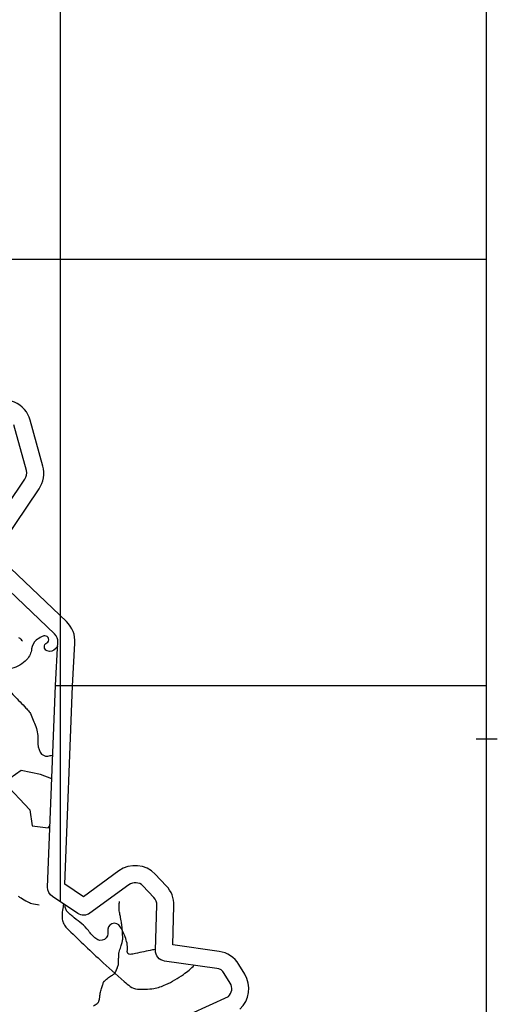
# Model space of a CAD drawing. Units: metres. Extents: x -420 to 5734, y -44166 to 214748.
# Drawn here: x 65 to 109, y -4 to 88 of the extents above; entities that cross this region are included whole.
import ezdxf

# ---------------------------------------------------------------- set-up
doc = ezdxf.new("R2010")
doc.units = ezdxf.units.M
doc.header["$MEASUREMENT"] = 0
for name, color, linetype, lineweight in [('AFLUENTES', 1, 'Continuous', 0), ('COORDENADAS', 1, 'Continuous', 0), ('LIESTADO', 1, 'Continuous', 0), ('LIMIAREA', 1, 'Continuous', 0), ('MANCHAS', 1, 'Continuous', 0)]:
    doc.layers.add(name, color=color, linetype=linetype, lineweight=lineweight)

msp = doc.modelspace()

# ---------------------------------------------------------------- linework, layer by layer
at = {"layer": 'AFLUENTES', "color": 4, "linetype": 'Continuous', "lineweight": -3, "flags": 128}
for points in [[(42.284, 15.31, 0.000001), (42.034, 16.058)], [(64.542, 30.321, -0.055556), (64.908, 30.003)], [(64.501, 6.068, 0.022118), (64.766, 5.888, 0.010352), (65.354, 5.543, 0.065059), (65.768, 5.378, 0.040368), (66.473, 5.257)], [(71.557, -4.236, 0.021516), (71.899, -4.014, 0.038202), (71.994, -3.935, 0.062308), (72.041, -3.876, 0.05984), (72.074, -3.804, 0.023939), (72.125, -3.616, 0.03801), (72.175, -3.261, -0.044386), (72.221, -2.957, -0.011373), (72.286, -2.719, -0.00657), (72.412, -2.312, -0.012941), (72.513, -2.024, -0.050993), (72.548, -1.955, -0.076384), (72.589, -1.908, -0.009278), (72.982, -1.591, -0.029192), (73.344, -1.343, 0.053966), (73.532, -1.199, 0.082276), (73.645, -1.051, 0.038018), (73.803, -0.683, 0.014665), (73.903, -0.363, 0.061997), (73.915, -0.285), (73.915, -0.285, 0.000267), (73.918, -0.161), (73.918, -0.161, 0.000092), (73.926, 0.197), (73.926, 0.197, 0.00048), (73.935, 0.576), (73.935, 0.576, -0.001742), (73.937, 0.681, -0.085172), (73.963, 0.808, 0.020715), (74.132, 1.307, 0.003088), (74.251, 1.721), (74.251, 1.721, 0.010726), (74.282, 1.841, 0.05211), (74.305, 2.018, 0.019042), (74.297, 2.506, 0.009692), (74.248, 3.177, 0.020869), (74.206, 3.487), (74.206, 3.487, 0.000506), (74.158, 3.754), (74.158, 3.754, 0.000466), (74.106, 4.042), (74.106, 4.042, 0.002078), (74.03, 4.447), (74.03, 4.447, -0.003683), (73.988, 4.675, -0.027782), (73.986, 4.693, -0.001805), (73.97, 4.962, -0.030407), (73.972, 5.203, -0.021547), (74.009, 5.54)]]:
    msp.add_lwpolyline(points, format="xyb", dxfattribs=at)
at = {"layer": 'COORDENADAS', "color": 7, "linetype": 'Continuous', "lineweight": -3}
for p, q in [((68.465, 5.517), (68.465, 145.832)), ((108.465, -134.168), (108.465, 145.832)), ((49.6, 65.832), (108.465, 65.832)), ((68.007, 25.832), (108.465, 25.832)), ((107.465, 20.832), (109.465, 20.832))]:
    msp.add_line(p, q, dxfattribs=at)
at = {"layer": 'LIESTADO', "color": 3, "linetype": 'Continuous', "lineweight": -3, "ltscale": 7, "flags": 128}
for points in [[(61.917, 37.572), (66.452, 44.27), (66.452, 44.27, 0.218808), (66.807, 46.412), (66.807, 46.412), (65.635, 50.704), (65.635, 50.704, 0.484746), (61.878, 52.299)], [(85.307, -4.536, 0.357655), (85.766, -1.27), (85.766, -1.27), (85.208, -0.355), (85.208, -0.355, 0.224612), (83.35, 0.867), (83.35, 0.867), (78.998, 1.48), (79.115, 5.158), (79.115, 5.158, 0.201523), (78.394, 7.039), (78.395, 7.039), (77.356, 8.123), (77.356, 8.123, 0.376011), (73.944, 8.423), (73.944, 8.423), (70.629, 5.999), (68.876, 7.166), (69.605, 25.757), (69.826, 29.79), (69.826, 29.79, 0.21929), (69.026, 31.813), (69.026, 31.813), (63.814, 36.788)]]:
    msp.add_lwpolyline(points, format="xyb", dxfattribs=at)
at = {"layer": 'LIMIAREA', "color": 3, "linetype": 'Continuous', "lineweight": -3, "ltscale": 7, "flags": 128}
for points in [[(60.179, 37.86), (65.127, 45.167), (65.127, 45.167, 0.218808), (65.263, 45.991), (65.263, 45.991), (64.092, 50.282)], [(80.666, -4.983), (84.223, -3.359), (84.223, -3.359, 0.357655), (84.4, -2.103), (84.4, -2.103), (83.842, -1.187), (83.842, -1.187, 0.224612), (83.127, -0.717), (83.127, -0.717), (78.242, -0.03), (78.242, -0.03, -0.382917), (77.382, 0.992), (77.382, 0.992), (77.516, 5.209), (77.516, 5.209, 0.201523), (77.239, 5.932), (77.239, 5.932), (76.201, 7.016), (76.201, 7.016, 0.376011), (74.888, 7.132), (74.888, 7.132), (71.235, 4.46), (71.235, 4.46, -0.314562), (70.09, 4.435), (70.09, 4.435), (67.709, 6.021), (67.709, 6.021, -0.261317), (67.264, 6.892), (67.264, 6.892), (68.007, 25.832), (68.229, 29.878), (68.229, 29.878, 0.21929), (67.921, 30.656), (67.921, 30.656), (62.925, 35.424)]]:
    msp.add_lwpolyline(points, format="xyb", dxfattribs=at)
at = {"layer": 'MANCHAS', "color": 7, "linetype": 'Continuous', "lineweight": -3, "flags": 128}
for points in [[(68.209, 29.517, 0.049884), (68.021, 29.305, -0.349777), (67.202, 29.078, -0.636429), (67.176, 29.818, 0.815809), (66.993, 30.478, 0.100786), (66.677, 30.391, 0.056745), (66.194, 30.073, 0.194555), (65.759, 29.255, -0.163572), (65.305, 28.264, -0.142319), (63.874, 27.418, -0.17378), (62.506, 27.545, -0.119023), (61.861, 28.06, 0.185561), (61.399, 28.339, 0.010334), (60.898, 28.418, 0.026049), (60.697, 28.435, 0.019393), (60.595, 28.434, -0.02048), (60.497, 28.434, -0.237284), (60.339, 28.521, 0.128024), (60.095, 28.731)], [(60.095, 28.731, 0.578506), (59.694, 28.463, 0.149803), (60.205, 27.13, 0.260442), (61.405, 26.626, -0.223883), (62.815, 26.145, -0.002483), (63.661, 25.319, -0.00446), (64.125, 24.852, -0.004157), (65.223, 23.71, -0.013989), (65.537, 23.359, -0.072649), (65.639, 23.195, -0.010448), (66.146, 21.961, -0.113544), (66.342, 20.609, 0.14615), (66.563, 19.561, 0.312625), (67.271, 19.203, 0.018771), (67.75, 19.289)], [(68.753, 5.326, 0.012892), (68.661, 4.755, 0.054244), (68.639, 3.889, 0.104253), (68.769, 3.453, 0.07341), (69.063, 3.063, 0.008245), (72.196, 0.071), (72.196, 0.071, 0.005891), (74.448, -1.962, 0.024642), (75.016, -2.414, 0.135736), (75.686, -2.662, 0.062261), (77.22, -2.6, 0.069262), (78.347, -2.248, 0.042303), (80.015, -1.28, 0.047721), (81.023, -0.421)], [(77.384, 1.057, 0.000453), (77.096, 1.004), (77.096, 1.004, 0.011505), (75.503, 0.67, -0.036575), (74.996, 0.59, -0.475735), (74.733, 0.864, 0.12116), (74.586, 2.089, 0.018187), (74.338, 2.681, 0.020497), (74.078, 3.187, 0.860579), (72.906, 2.739, -0.721885), (71.782, 2.071, -0.054955), (71.084, 2.825, 0.06386), (70.472, 3.464, 0.008781), (69.765, 4.014, -0.020327), (69.465, 4.259, -0.013473), (69.162, 4.542, -0.036694), (69.062, 4.657, -0.043788), (69.028, 4.711, -0.017389), (68.961, 4.857, -0.14775), (68.922, 5.213)]]:
    msp.add_lwpolyline(points, format="xyb", dxfattribs=at)
at = {"layer": 'MANCHAS', "color": 7, "linetype": 'Continuous', "lineweight": -3}
msp.add_lwpolyline([(67.663, 17.078), (66.576, 17.458), (64.771, 17.847), (63.176, 16.735), (65.596, 14.147), (65.806, 12.647), (67.309, 12.456), (67.492, 12.691)], dxfattribs=at)

doc.saveas('drawing.dxf')
